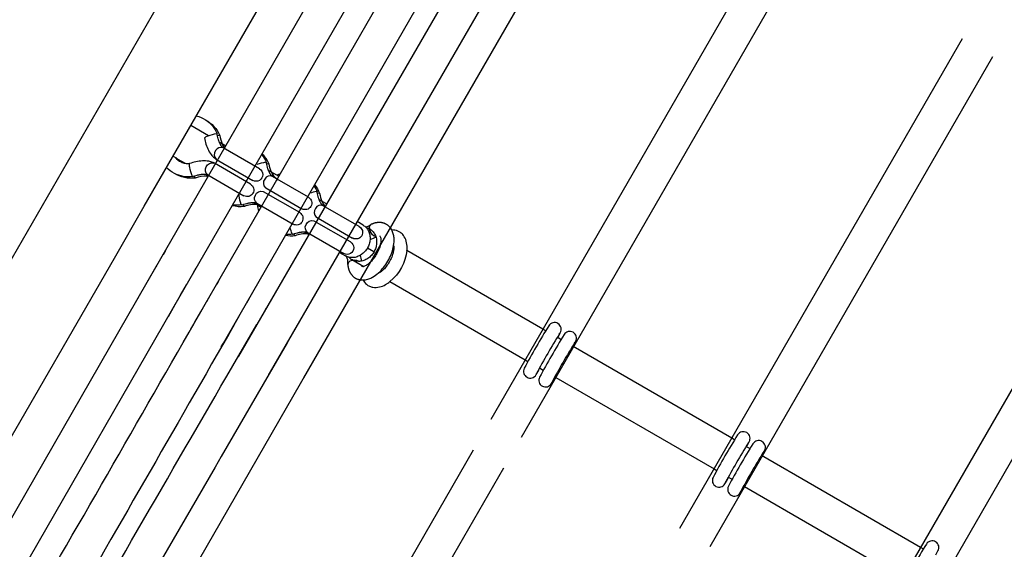
# Model space of a CAD drawing. Units: millimetres. Extents: x -14958 to 14192, y -8462 to 10953.
# Drawn here: x -4555 to -4110, y 1810 to 2049 of the extents above; entities that cross this region are included whole.
import ezdxf

# ---------------------------------------------------------------- set-up
doc = ezdxf.new("R2010")
doc.units = ezdxf.units.MM
doc.layers.add('DEFAULT', color=7, linetype='Continuous')

msp = doc.modelspace()

# ---------------------------------------------------------------- linework, layer by layer
at = {"layer": 'DEFAULT', "color": 0}
for p, q in [((-5127.17, 956.61), (-4033.17, 2851.47)), ((-4344.48, 2195.88), (-4500.9, 1924.74)), ((-4484.71, 1920.79), (-4333.41, 2183.05)), ((-4320.41, 2182.6), (-4476.34, 1912.03)), ((-4498.69, 1965.16), (-4376.53, 2176.76)), ((-4461.03, 1906.54), (-4309.39, 2169.67)), ((-4298.36, 2169.91), (-4456, 1897.56)), ((-4441.59, 1890.5), (-4284.79, 2161.42)), ((-4426.53, 1887.68), (-4275.54, 2149.2)), ((-4214.45, 2089.99), (-4342.09, 1868.92)), ((-4328.23, 1860.93), (-4200.6, 2082)), ((-4129.14, 2040.74), (-4256.78, 1819.68)), ((-4242.92, 1811.68), (-4115.29, 2032.74)), ((-4469.55, 1996.95), (-4477.64, 2001.63)), ((-4466.03, 1997.86), (-4465.71, 1997.82)), ((-4461.72, 1992.44), (-4464.73, 1994.17)), ((-4464.55, 1997.13), (-4464.55, 1997.14)), ((-4462.92, 1992.55), (-4463.4, 1993.41)), ((-4446.63, 1982.07), (-4462.96, 1991.5)), ((-4462.27, 1991.64), (-4462.92, 1992.55)), ((-4043.84, 1991.49), (-4171.47, 1770.42)), ((-4485.64, 1987.77), (-4484.56, 1987.15)), ((-4484.56, 1987.15), (-4483.41, 1986.48)), ((-4483.41, 1986.48), (-4480.16, 1984.61)), ((-4466.96, 1984.57), (-4467.13, 1984.66)), ((-4450.63, 1975.14), (-4466.96, 1984.57)), ((-4465.96, 1986.3), (-4466.12, 1986.41)), ((-4465.96, 1986.3), (-4449.63, 1976.87)), ((-4443.81, 1985.03), (-4443.5, 1984.99)), ((-4442.34, 1984.32), (-4442.35, 1984.32)), ((-4442.34, 1984.3), (-4442.34, 1984.32)), ((-4438.79, 1979.2), (-4442.52, 1981.35)), ((-4440.71, 1979.73), (-4441.19, 1980.58)), ((-4437.23, 1979.76), (-4438.8, 1979.2)), ((-4157.62, 1762.42), (-4029.98, 1983.49)), ((-4477, 1978.85), (-4476.81, 1978.6)), ((-4475.63, 1977.94), (-4475.64, 1977.93)), ((-4470.24, 1978.88), (-4469.78, 1978.62)), ((-4470.24, 1978.77), (-4469.74, 1978.7)), ((-4470.23, 1978.77), (-4470.17, 1977.95)), ((-4469.96, 1979.37), (-4453.63, 1969.95)), ((-4450.63, 1975.14), (-4450.62, 1975.14)), ((-4440.75, 1978.67), (-4440.99, 1978.85)), ((-4424.42, 1969.25), (-4440.75, 1978.67)), ((-4437.86, 1978.66), (-4438.79, 1979.2)), ((-4444.75, 1971.75), (-4444.92, 1971.83)), ((-4428.42, 1962.32), (-4444.75, 1971.74)), ((-4443.75, 1973.48), (-4443.91, 1973.58)), ((-4443.75, 1973.48), (-4427.42, 1964.05)), ((-4420.88, 1971.79), (-4420.57, 1971.75)), ((-4419.41, 1971.06), (-4419.41, 1971.08)), ((-4455.94, 1970.59), (-4455.84, 1969.91)), ((-4449.43, 1966.86), (-4447.31, 1965.64)), ((-4447.75, 1966.55), (-4431.42, 1957.12)), ((-4416.34, 1966.24), (-4419.59, 1968.11)), ((-4417.78, 1966.49), (-4418.26, 1967.34)), ((-4416.89, 1965.3), (-4417.78, 1966.49)), ((-4512.16, 1941.83), (-4498.69, 1965.16)), ((-4454.79, 1966.02), (-4454.6, 1965.77)), ((-4453.42, 1965.11), (-4453.43, 1965.11)), ((-4447.31, 1965.64), (-4445.85, 1964.8)), ((-4417.82, 1965.43), (-4418.06, 1965.61)), ((-4401.49, 1956.01), (-4417.82, 1965.43)), ((-4421.82, 1958.51), (-4421.99, 1958.59)), ((-4405.49, 1949.08), (-4421.82, 1958.5)), ((-4420.82, 1960.24), (-4420.98, 1960.34)), ((-4420.82, 1960.24), (-4404.49, 1950.81)), ((-4399.73, 1956.64), (-4402.49, 1958.24)), ((-4426.5, 1953.62), (-4424.36, 1952.39)), ((-4424.82, 1953.31), (-4408.49, 1943.88)), ((-4403.09, 1957.1), (-4403.13, 1957.12)), ((-4401.49, 1956.01), (-4401.48, 1956)), ((-4396.92, 1955.41), (-4396.89, 1955.01)), ((-4396.07, 1957.04), (-4396.29, 1956.91)), ((-4386.8, 1954.48), (-4387.42, 1955.42)), ((-4431.86, 1952.78), (-4431.67, 1952.53)), ((-4430.49, 1951.87), (-4430.5, 1951.87)), ((-4424.86, 1952.68), (-4424.25, 1952.58)), ((-4407.53, 1950.23), (-4407.5, 1950.24)), ((-4404.48, 1950.81), (-4404.49, 1950.81)), ((-4394.73, 1951.77), (-4394.08, 1951.57)), ((-4489.08, 1945.21), (-4490.08, 1943.47)), ((-4410.5, 1944.39), (-4407.73, 1942.79)), ((-4394.85, 1944.59), (-4397.84, 1946.32)), ((-4318.51, 1909.75), (-4379.96, 1945.23)), ((-4579.33, 1825.49), (-4512.16, 1941.83)), ((-4404.89, 1941.15), (-4399.46, 1938.01)), ((-4493.36, 1937.78), (-4578.95, 1789.32)), ((-4493.07, 1938.28), (-4493.36, 1937.78)), ((-4476.22, 1935.48), (-4475.22, 1937.21)), ((-4406.69, 1938.88), (-4406.69, 1939.12)), ((-4465.15, 1931.39), (-4466.14, 1929.66)), ((-4400.95, 1931.99), (-4399.82, 1931.93)), ((-4387.64, 1931.19), (-4326.52, 1895.9)), ((-4482.27, 1924.99), (-4479.52, 1929.76)), ((-4479.52, 1929.76), (-4479.22, 1930.28)), ((-4562.78, 1785.33), (-4482.27, 1924.99)), ((-4500.9, 1924.74), (-4501.61, 1923.5)), ((-4469.14, 1924.46), (-4470.5, 1922.1)), ((-4452.29, 1921.66), (-4451.29, 1923.39)), ((-4487.76, 1915.49), (-4484.71, 1920.79)), ((-4443.64, 1918.98), (-4444.64, 1917.24)), ((-4458.08, 1911.61), (-4456.26, 1914.76)), ((-4456.26, 1914.76), (-4455.28, 1916.46)), ((-4476.34, 1912.03), (-4477.69, 1909.68)), ((-4430.78, 1909.25), (-4429.78, 1910.98)), ((-4317.28, 1909.04), (-4318.51, 1909.75)), ((-4462.86, 1903.37), (-4461.03, 1906.54)), ((-4434.08, 1903.56), (-4433.79, 1904.05)), ((-4311.94, 1905.96), (-4312.09, 1906.04)), ((-4311.94, 1905.95), (-4311.55, 1906.43)), ((-4311.58, 1905.75), (-4311.94, 1905.96)), ((-4310.36, 1905.05), (-4311.58, 1905.75)), ((-4311.55, 1906.43), (-4311.55, 1906.44)), ((-4311.01, 1907.75), (-4311.36, 1907.4)), ((-4463.83, 1901.69), (-4462.86, 1903.37)), ((-4304.89, 1901.89), (-4305.16, 1902.04)), ((-4304.77, 1902.21), (-4305.01, 1901.95)), ((-4304.89, 1901.89), (-4304.64, 1902.41)), ((-4233.21, 1860.5), (-4304.89, 1901.89)), ((-4304.64, 1902.42), (-4304.77, 1902.21)), ((-4304.63, 1902.43), (-4304.64, 1902.42)), ((-4304.06, 1903.78), (-4304.43, 1903.4)), ((-4456, 1897.56), (-4456.17, 1897.26)), ((-4326.52, 1895.9), (-4325.3, 1895.2)), ((-4504.68, 1752.32), (-4424.52, 1891.16)), ((-4320.52, 1890.89), (-4320.53, 1890.88)), ((-4320.1, 1892.2), (-4318.37, 1891.2)), ((-4442.31, 1889.26), (-4441.59, 1890.5)), ((-4313.6, 1886.89), (-4313.59, 1886.91)), ((-4313.6, 1886.89), (-4313.6, 1886.89)), ((-4313.59, 1886.91), (-4313.48, 1887.12)), ((-4313.18, 1888.2), (-4312.72, 1887.94)), ((-4312.72, 1887.94), (-4241.21, 1846.65)), ((-4231.98, 1859.79), (-4233.21, 1860.5)), ((-4350.09, 1855.07), (-4422.72, 1729.26)), ((-4225.05, 1855.79), (-4226.78, 1856.79)), ((-4226.63, 1856.7), (-4226.25, 1857.18)), ((-4226.25, 1857.18), (-4226.24, 1857.19)), ((-4219.7, 1852.71), (-4219.85, 1852.79)), ((-4219.46, 1852.96), (-4219.71, 1852.7)), ((-4147.9, 1811.25), (-4219.7, 1852.71)), ((-4219.32, 1853.18), (-4219.46, 1852.96)), ((-4219.32, 1853.18), (-4219.32, 1853.18)), ((-4408.86, 1721.26), (-4336.23, 1847.07)), ((-4241.21, 1846.65), (-4239.99, 1845.95)), ((-4234.79, 1842.94), (-4233.06, 1841.95)), ((-4236.01, 1840.96), (-4236.15, 1840.41)), ((-4235.28, 1841.55), (-4235.28, 1841.55)), ((-4235.22, 1841.64), (-4235.22, 1841.63)), ((-4228.29, 1837.64), (-4228.28, 1837.65)), ((-4228.29, 1837.63), (-4228.29, 1837.64)), ((-4228.28, 1837.65), (-4228.17, 1837.87)), ((-4227.87, 1838.94), (-4227.42, 1838.68)), ((-4227.42, 1838.68), (-4155.9, 1797.39)), ((-4146.67, 1810.54), (-4147.9, 1811.25))]:
    msp.add_line(p, q, dxfattribs=at)
for points in [[(-4462.96, 1991.5), (-4462.99, 1991.51), (-4463.02, 1991.53), (-4463.06, 1991.56), (-4463.1, 1991.59), (-4463.15, 1991.63), (-4463.2, 1991.67), (-4463.25, 1991.72), (-4463.31, 1991.77), (-4463.37, 1991.84), (-4463.43, 1991.9), (-4463.5, 1991.98), (-4463.54, 1992.03), (-4463.59, 1992.09), (-4463.68, 1992.21), (-4463.78, 1992.34), (-4463.88, 1992.49), (-4463.98, 1992.64), (-4464.08, 1992.81), (-4464.18, 1993), (-4464.29, 1993.19), (-4464.39, 1993.4), (-4464.49, 1993.61), (-4464.59, 1993.84), (-4464.69, 1994.07), (-4464.79, 1994.32), (-4464.88, 1994.57), (-4464.97, 1994.83), (-4465.06, 1995.09), (-4465.15, 1995.38), (-4465.23, 1995.66), (-4465.39, 1996.26), (-4465.53, 1996.86), (-4465.65, 1997.48), (-4465.71, 1997.81)], [(-4440.99, 1978.85), (-4441.02, 1978.88), (-4441.05, 1978.91), (-4441.09, 1978.94), (-4441.13, 1978.98), (-4441.17, 1979.02), (-4441.21, 1979.06), (-4441.29, 1979.16), (-4441.33, 1979.21), (-4441.38, 1979.26), (-4441.47, 1979.39), (-4441.57, 1979.52), (-4441.67, 1979.66), (-4441.77, 1979.82), (-4441.87, 1979.99), (-4441.97, 1980.17), (-4442.08, 1980.37), (-4442.18, 1980.57), (-4442.28, 1980.79), (-4442.38, 1981.01), (-4442.48, 1981.25), (-4442.58, 1981.49), (-4442.67, 1981.74), (-4442.76, 1982), (-4442.85, 1982.27), (-4442.94, 1982.55), (-4443.02, 1982.84), (-4443.17, 1983.43), (-4443.31, 1984.04), (-4443.44, 1984.66), (-4443.5, 1984.99)], [(-4476.8, 1978.6), (-4476.48, 1978.71), (-4475.89, 1978.91), (-4475.29, 1979.09), (-4474.7, 1979.26), (-4474.41, 1979.33), (-4474.12, 1979.39), (-4473.85, 1979.45), (-4473.58, 1979.5), (-4473.31, 1979.54), (-4473.06, 1979.58), (-4472.8, 1979.62), (-4472.56, 1979.64), (-4472.32, 1979.66), (-4472.09, 1979.68), (-4471.87, 1979.68), (-4471.66, 1979.69), (-4471.46, 1979.68), (-4471.28, 1979.67), (-4471.1, 1979.66), (-4470.94, 1979.64), (-4470.79, 1979.62), (-4470.71, 1979.61), (-4470.65, 1979.6), (-4470.55, 1979.58), (-4470.46, 1979.56), (-4470.37, 1979.54), (-4470.3, 1979.51), (-4470.23, 1979.49), (-4470.17, 1979.47), (-4470.11, 1979.45), (-4470.06, 1979.43), (-4470.02, 1979.41), (-4469.99, 1979.39), (-4469.96, 1979.37)], [(-4418.06, 1965.61), (-4418.09, 1965.64), (-4418.12, 1965.67), (-4418.16, 1965.7), (-4418.2, 1965.74), (-4418.23, 1965.78), (-4418.27, 1965.82), (-4418.36, 1965.92), (-4418.4, 1965.97), (-4418.45, 1966.02), (-4418.54, 1966.15), (-4418.64, 1966.28), (-4418.74, 1966.42), (-4418.84, 1966.58), (-4418.94, 1966.75), (-4419.04, 1966.93), (-4419.15, 1967.13), (-4419.25, 1967.33), (-4419.35, 1967.55), (-4419.45, 1967.77), (-4419.55, 1968.01), (-4419.64, 1968.25), (-4419.74, 1968.5), (-4419.83, 1968.76), (-4419.92, 1969.03), (-4420, 1969.31), (-4420.09, 1969.6), (-4420.24, 1970.19), (-4420.38, 1970.8), (-4420.51, 1971.42), (-4420.57, 1971.75)], [(-4454.59, 1965.78), (-4454.27, 1965.89), (-4453.68, 1966.09), (-4453.08, 1966.27), (-4452.49, 1966.43), (-4452.2, 1966.5), (-4451.91, 1966.57), (-4451.64, 1966.63), (-4451.37, 1966.68), (-4451.1, 1966.72), (-4450.84, 1966.76), (-4450.59, 1966.79), (-4450.35, 1966.82), (-4450.11, 1966.84), (-4449.88, 1966.85), (-4449.66, 1966.86), (-4449.45, 1966.86), (-4449.25, 1966.86), (-4449.07, 1966.85), (-4448.89, 1966.84), (-4448.73, 1966.82), (-4448.58, 1966.8), (-4448.5, 1966.79), (-4448.44, 1966.78), (-4448.34, 1966.76), (-4448.25, 1966.73), (-4448.16, 1966.71), (-4448.09, 1966.69), (-4448.02, 1966.67), (-4447.96, 1966.65), (-4447.9, 1966.62), (-4447.85, 1966.6), (-4447.81, 1966.58), (-4447.78, 1966.56), (-4447.75, 1966.55)], [(-4387.42, 1955.42), (-4387.56, 1955.59), (-4387.68, 1955.74), (-4387.81, 1955.88), (-4387.94, 1956.01), (-4388.07, 1956.14), (-4388.21, 1956.27), (-4388.35, 1956.39), (-4388.5, 1956.51), (-4388.64, 1956.62), (-4388.8, 1956.73), (-4388.95, 1956.84), (-4389.11, 1956.94), (-4389.27, 1957.03), (-4389.43, 1957.12), (-4389.6, 1957.21), (-4389.77, 1957.29), (-4389.95, 1957.37), (-4390.14, 1957.44), (-4390.32, 1957.51), (-4390.51, 1957.57), (-4390.7, 1957.63), (-4390.89, 1957.67), (-4391.08, 1957.72), (-4391.27, 1957.76), (-4391.47, 1957.79), (-4391.66, 1957.81), (-4391.86, 1957.83), (-4392.05, 1957.85), (-4392.25, 1957.86), (-4392.45, 1957.86), (-4392.64, 1957.86), (-4392.84, 1957.85), (-4393.04, 1957.84), (-4393.22, 1957.82), (-4393.4, 1957.8), (-4393.58, 1957.78), (-4393.76, 1957.75), (-4393.94, 1957.72), (-4394.12, 1957.68), (-4394.3, 1957.64), (-4394.48, 1957.6), (-4394.66, 1957.55), (-4394.83, 1957.5), (-4395.01, 1957.44), (-4395.19, 1957.38), (-4395.37, 1957.32), (-4395.54, 1957.25), (-4395.72, 1957.18), (-4395.89, 1957.11), (-4396.07, 1957.04)], [(-4431.66, 1952.54), (-4431.34, 1952.65), (-4430.75, 1952.85), (-4430.15, 1953.03), (-4429.56, 1953.19), (-4429.27, 1953.26), (-4428.98, 1953.33), (-4428.71, 1953.39), (-4428.44, 1953.44), (-4428.17, 1953.48), (-4427.91, 1953.52), (-4427.66, 1953.55), (-4427.41, 1953.58), (-4427.18, 1953.6), (-4426.95, 1953.61), (-4426.73, 1953.62), (-4426.52, 1953.62), (-4426.32, 1953.62), (-4426.13, 1953.61), (-4425.96, 1953.6), (-4425.79, 1953.58), (-4425.64, 1953.56), (-4425.57, 1953.55), (-4425.5, 1953.54), (-4425.41, 1953.52), (-4425.31, 1953.49), (-4425.23, 1953.47), (-4425.16, 1953.45), (-4425.09, 1953.43), (-4425.02, 1953.41), (-4424.97, 1953.38), (-4424.92, 1953.36), (-4424.88, 1953.34), (-4424.84, 1953.33), (-4424.82, 1953.31)], [(-4406.69, 1938.88), (-4406.67, 1938.69), (-4406.65, 1938.5), (-4406.63, 1938.31), (-4406.6, 1938.13), (-4406.57, 1937.94), (-4406.54, 1937.76), (-4406.5, 1937.58), (-4406.46, 1937.39), (-4406.41, 1937.21), (-4406.37, 1937.04), (-4406.32, 1936.86), (-4406.26, 1936.68), (-4406.21, 1936.51), (-4406.14, 1936.34), (-4406.08, 1936.17), (-4406.01, 1936), (-4405.94, 1935.84), (-4405.86, 1935.66), (-4405.77, 1935.48), (-4405.68, 1935.31), (-4405.58, 1935.13), (-4405.48, 1934.97), (-4405.37, 1934.8), (-4405.26, 1934.64), (-4405.15, 1934.48), (-4405.03, 1934.32), (-4404.91, 1934.17), (-4404.78, 1934.02), (-4404.65, 1933.88), (-4404.51, 1933.74), (-4404.37, 1933.6), (-4404.22, 1933.47), (-4404.07, 1933.34), (-4403.91, 1933.22), (-4403.74, 1933.09), (-4403.6, 1932.99), (-4403.45, 1932.9), (-4403.31, 1932.81), (-4403.15, 1932.72), (-4403, 1932.64), (-4402.85, 1932.56), (-4402.69, 1932.49), (-4402.53, 1932.42), (-4402.37, 1932.35), (-4402.2, 1932.29), (-4402.04, 1932.24), (-4401.87, 1932.19), (-4401.7, 1932.14), (-4401.53, 1932.1), (-4401.36, 1932.06), (-4401.19, 1932.03), (-4401.07, 1932.01), (-4400.95, 1931.99)]]:
    msp.add_lwpolyline(points, dxfattribs=at)
for points in [[(-4311.55, 1906.44), (-4310.69, 1908.1, 0.995474), (-4315.89, 1911.24, 0.017093), (-4326.95, 1892.07, 0.984639), (-4321.6, 1889.2), (-4320.53, 1890.88)], [(-4304.62, 1902.44), (-4303.69, 1904.25, 0.971097), (-4308.96, 1907.24, 0.017093), (-4320.02, 1888.07, 0.976906), (-4314.71, 1885.15), (-4313.6, 1886.89)], [(-4226.24, 1857.19), (-4225.38, 1858.85, 0.995474), (-4230.58, 1861.99, 0.017093), (-4241.64, 1842.82, 0.984639), (-4236.29, 1839.94), (-4235.22, 1841.63)], [(-4219.32, 1853.19), (-4218.38, 1855, 0.971097), (-4223.65, 1857.99, 0.017093), (-4234.72, 1838.82, 0.976906), (-4229.4, 1835.9), (-4228.29, 1837.63)], [(-4140.94, 1807.93), (-4140.07, 1809.6, 0.995474), (-4145.27, 1812.74, 0.017093), (-4156.34, 1793.56, 0.984639), (-4150.99, 1790.69), (-4149.91, 1792.38)]]:
    msp.add_lwpolyline(points, format="xyb", dxfattribs=at)
at = {"layer": 'DEFAULT', "color": 0, "extrusion": (0, 0, -1)}
for centre, radius, start, end in [((4478.43, 1992.69), 13.71, 103.9653, 122.7915), ((4477.32, 1991.96), 13.77, 117.2771, 157.873), ((4478.49, 1992.62), 13.8, 122.8554, 157.8329), ((4465.07, 1995.7), 1.54, 70.5094, 109.5624), ((4463.76, 1992.33), 0.865, 165.5462, 229.7122), ((4456.44, 1979.7), 13.98, 140.8587, 157.7152), ((4455.2, 1979.08), 13.88, 135.0065, 157.7857), ((4474.81, 1983.76), 3.4, 342.3115, 12.3731), ((4467.97, 1981.91), 2.87, 21.2346, 106.9707), ((4442.86, 1982.88), 1.54, 70.5094, 109.5624), ((4478.72, 1992.18), 13.71, 297.2161, 316.0284), ((4477.54, 1991.58), 13.78, 262.0782, 302.7232), ((4478.7, 1992.26), 13.8, 262.1477, 297.1492), ((4458.05, 1986.05), 20.27, 339.1933, 350.576), ((4468.36, 1981.54), 2.69, 306.3809, 31.7064), ((4448.13, 1979.47), 3, 119.9871, 299.9904), ((4441.54, 1979.51), 0.862, 165.3534, 229.7844), ((4452.13, 1972.54), 3, 120.0589, 300.0378), ((4445.76, 1969.09), 2.87, 21.2346, 106.9707), ((4433.69, 1966.37), 14.18, 146.0706, 157.635), ((4432.35, 1965.8), 13.97, 140.0297, 157.7558), ((4419.93, 1969.64), 1.54, 70.5127, 109.5734), ((4435.84, 1973.23), 20.27, 339.1933, 350.576), ((4446.15, 1968.71), 2.69, 306.3809, 31.7064), ((4425.91, 1966.65), 3, 120.0712, 299.9899), ((4418.61, 1966.27), 0.863, 165.4443, 229.7503), ((4455.33, 1978.87), 13.89, 262.1671, 284.9413), ((4456.48, 1979.64), 13.99, 262.2588, 279.0938), ((4433.32, 1966.24), 14, 346.3537, 358.3886), ((4429.92, 1959.72), 3, 120.0705, 300.0377), ((4422.83, 1955.85), 2.87, 21.2346, 106.9707), ((4416.46, 1958.87), 16.55, 338.4265, 348.5494), ((4423.22, 1955.47), 2.69, 306.3809, 31.7064), ((4402.98, 1953.41), 3, 120.1081, 299.9899), ((4395.15, 1955.56), 1.77, 355.3407, 50.103), ((4392.57, 1955.54), 4.35, 299.7704, 352.9205), ((4432.4, 1965.72), 13.98, 262.2159, 279.8611), ((4433.56, 1966.61), 14.2, 262.3346, 273.8351), ((4406.98, 1946.48), 3, 120.0034, 300.0381), ((4399.34, 1960.74), 10.89, 240.4875, 255.5861), ((4401.74, 1948.03), 21.97, 187.326, 230.0548), ((4411.54, 1939.95), 10.9, 163.6192, 177.584), ((195957.54, 111997.44), 220886.7, 209.892975, 209.9350757), ((-157556.32, -92148.88), 187330.58, 30.0872399, 30.1397216), ((4315.16, 1887.8), 1.81, 177.4362, 202.0823), ((4229.85, 1838.55), 1.81, 177.4362, 202.0823)]:
    msp.add_arc(centre, radius, start, end, dxfattribs=at)
at = {"layer": 'DEFAULT', "color": 0}
for centre, radius, start, end in [((-4462.79, 1977.85), 20.27, 99.1955, 110.5798), ((-4469.19, 1993.5), 3.4, 102.3143, 132.3732), ((-4451.92, 1998.99), 12.76, 188.3866, 205.9401), ((-4464.16, 1988.51), 2.87, 141.2344, 226.9705), ((-4464.03, 1989.03), 2.69, 66.5208, 151.687), ((-4478.72, 1992.18), 7.71, 220.7272, 244.9567), ((-4477.57, 1991.51), 7.7, 220.7218, 235.0463), ((-4478.72, 1992.2), 7.73, 244.9905, 259.2525), ((-4478.71, 1992.26), 7.79, 259.2753, 274.2683), ((-4440.58, 1965.03), 20.27, 99.1955, 110.5798), ((-4429.71, 1986.17), 12.76, 188.3866, 205.9401), ((-4434.35, 1983.54), 7.42, 210.9589, 238.8359), ((-4474.66, 1979.1), 1.54, 190.5071, 229.5835), ((-4471.19, 1967.07), 11.74, 85.3373, 112.2429), ((-4441.95, 1975.68), 2.87, 141.2344, 226.9705), ((-4441.82, 1976.21), 2.69, 66.5208, 151.687), ((-4418.43, 1955.29), 16.68, 98.4561, 108.6129), ((-4406.78, 1972.93), 12.76, 188.3866, 205.9401), ((-4452.45, 1966.28), 1.54, 190.5071, 229.5835), ((-4449.01, 1954.4), 11.58, 83.9589, 112.3646), ((-4448.63, 1958.94), 7.03, 60.6691, 83.1973), ((-4419.02, 1962.44), 2.87, 141.2344, 226.9705), ((-4418.89, 1962.97), 2.69, 66.5208, 151.687), ((-4399.39, 1960.93), 5.08, 277.7213, 307.711), ((-4399.96, 1949.68), 6.15, 60.0259, 75.6661), ((-4429.51, 1953.04), 1.54, 190.5071, 229.5835), ((-4426.08, 1941.16), 11.58, 83.9589, 112.3646), ((-4411.69, 1939.9), 5.06, 351.1538, 32.6216), ((-4405, 1938.79), 1.72, 114.3451, 169.1326), ((-4401.82, 1946.47), 6.15, 224.3339, 239.9741), ((-4403.67, 1936.4), 4.46, 61.6869, 117.1684), ((-4399.4, 1938.82), 1.2, 187.2928, 224.8552), ((-215809.38, 123424.46), 243776.43, 330.0648921, 330.1046641), ((-4016.39, 1725.59), 346.38, 148.2723, 151.7288), ((160292.99, -93736.05), 190478.19, 149.8607916, 149.9127727), ((-4008.41, 1720.88), 347.66, 148.2582, 151.6972), ((-4322.02, 1891.79), 1.74, 329.0748, 2.954), ((-4310.49, 1885.19), 3.54, 129.1094, 150.8429), ((-3930.84, 1676.19), 346.67, 148.2733, 151.7259), ((-3929.33, 1675.31), 340.42, 148.2314, 151.7645), ((-4236.71, 1842.53), 1.74, 329.0659, 2.7754), ((-4225.18, 1835.93), 3.54, 129.1124, 150.8423)]:
    msp.add_arc(centre, radius, start, end, dxfattribs=at)
for points, knots in [([(-4471.48, 1996.01), (-4471.29, 1995.07), (-4471.06, 1994.15), (-4470.77, 1993.27), (-4470.45, 1992.26), (-4470.06, 1991.3), (-4469.62, 1990.44), (-4469.16, 1989.55), (-4468.63, 1988.75), (-4468.05, 1988.07), (-4467.59, 1987.53), (-4467.08, 1987.06), (-4466.55, 1986.68), (-4466.48, 1986.63), (-4466.41, 1986.58), (-4466.28, 1986.5), (-4466.21, 1986.45), (-4466.14, 1986.41), (-4466.14, 1986.41), (-4466.13, 1986.4)], [14.036151, 14.036151, 14.036151, 14.036151, 16.937729, 16.937729, 16.937729, 20.26815, 20.26815, 20.26815, 23.739385, 23.739385, 23.739385, 26.458175, 26.458175, 26.458175, 26.802669, 26.802669, 27.112523, 27.112523, 27.149624, 27.149624, 27.149624, 27.149624]), ([(-4467.13, 1984.66), (-4467.14, 1984.67), (-4467.15, 1984.67), (-4467.22, 1984.71), (-4467.29, 1984.75), (-4467.43, 1984.82), (-4467.5, 1984.85), (-4467.58, 1984.89), (-4468.18, 1985.16), (-4468.84, 1985.36), (-4469.53, 1985.49), (-4470.42, 1985.66), (-4471.37, 1985.72), (-4472.38, 1985.67), (-4473.34, 1985.62), (-4474.36, 1985.48), (-4475.4, 1985.26), (-4476.3, 1985.06), (-4477.22, 1984.8), (-4478.13, 1984.49)], [12.917409, 12.917409, 12.917409, 12.917409, 12.954463, 12.954463, 13.264298, 13.264298, 13.608606, 13.608606, 13.608606, 16.328024, 16.328024, 16.328024, 19.798775, 19.798775, 19.798775, 23.129298, 23.129298, 23.129298, 26.030957, 26.030957, 26.030957, 26.030957]), ([(-4399.73, 1956.64), (-4399.24, 1956.36), (-4398.57, 1955.83), (-4397.82, 1954.92), (-4397.34, 1954.12), (-4396.97, 1953.22), (-4396.72, 1952.25), (-4396.6, 1951.23), (-4396.61, 1950.18), (-4396.75, 1949.15), (-4397.09, 1947.84), (-4397.5, 1946.89), (-4397.84, 1946.32), (-4398.17, 1945.73), (-4398.78, 1944.9), (-4399.75, 1943.96), (-4400.57, 1943.32), (-4401.47, 1942.78), (-4402.42, 1942.38), (-4403.38, 1942.11), (-4404.35, 1941.98), (-4405.28, 1942), (-4406.45, 1942.19), (-4407.24, 1942.51), (-4407.73, 1942.79)], [-44.059493, -44.059493, -44.059493, -44.059493, -41.443694, -40.094834, -38.737469, -37.392192, -36.078316, -34.811804, -33.603646, -32.45913, -31.378187, -29.372995, -29.372995, -29.372995, -27.367803, -26.28686, -25.142344, -23.934186, -22.667674, -21.353798, -20.008521, -18.651156, -17.302296, -14.686498, -14.686498, -14.686498, -14.686498]), ([(-4399.82, 1931.93), (-4399.29, 1931.94), (-4398.75, 1932.01), (-4398.23, 1932.13), (-4397.87, 1932.22), (-4397.51, 1932.32), (-4397.16, 1932.45), (-4396.59, 1932.66), (-4396.03, 1932.92), (-4395.47, 1933.23), (-4394.58, 1933.73), (-4393.7, 1934.36), (-4392.86, 1935.11), (-4392.04, 1935.83), (-4391.26, 1936.66), (-4390.53, 1937.57), (-4389.83, 1938.44), (-4389.19, 1939.38), (-4388.62, 1940.36), (-4388.05, 1941.34), (-4387.55, 1942.36), (-4387.13, 1943.39), (-4386.7, 1944.47), (-4386.36, 1945.56), (-4386.12, 1946.64), (-4385.88, 1947.74), (-4385.76, 1948.82), (-4385.75, 1949.85), (-4385.75, 1950.56), (-4385.81, 1951.25), (-4385.92, 1951.91), (-4385.98, 1952.21), (-4386.04, 1952.5), (-4386.13, 1952.79), (-4386.29, 1953.38), (-4386.52, 1953.95), (-4386.8, 1954.48)], [26.987839, 26.987839, 26.987839, 26.987839, 29.039442, 29.039442, 29.039442, 30.429584, 30.429584, 30.429584, 32.664375, 32.664375, 32.664375, 36.30971, 36.30971, 36.30971, 39.88512, 39.88512, 39.88512, 43.295616, 43.295616, 43.295616, 46.705608, 46.705608, 46.705608, 50.277632, 50.277632, 50.277632, 53.916844, 53.916844, 53.916844, 56.401158, 56.401158, 56.401158, 57.531113, 57.531113, 57.531113, 59.843422, 59.843422, 59.843422, 59.843422]), ([(-4396.89, 1955.01), (-4396.4, 1954.72), (-4395.7, 1954.18), (-4394.93, 1953.25), (-4394.43, 1952.44), (-4394.04, 1951.53), (-4393.77, 1950.55), (-4393.64, 1949.52), (-4393.64, 1948.47), (-4393.77, 1947.42), (-4394.1, 1946.11), (-4394.51, 1945.17), (-4394.84, 1944.59)], [-44.059493, -44.059493, -44.059493, -44.059493, -41.443694, -40.094834, -38.737469, -37.392192, -36.078316, -34.811804, -33.603646, -32.45913, -31.378187, -29.372995, -29.372995, -29.372995, -29.372995]), ([(-4379.95, 1945.23), (-4379.95, 1945.3), (-4379.94, 1945.38), (-4379.93, 1945.46), (-4379.91, 1945.8), (-4379.89, 1946.14), (-4379.89, 1946.47), (-4379.89, 1947.49), (-4380.01, 1948.49), (-4380.27, 1949.41), (-4380.54, 1950.38), (-4380.97, 1951.29), (-4381.58, 1952.06), (-4381.95, 1952.54), (-4382.39, 1952.96), (-4382.88, 1953.31), (-4383.26, 1953.58), (-4383.66, 1953.81), (-4384.09, 1953.99), (-4384.95, 1954.34), (-4385.87, 1954.5), (-4386.8, 1954.48)], [52.463713, 52.463713, 52.463713, 52.463713, 52.729325, 52.729325, 52.729325, 53.892864, 53.892864, 53.892864, 57.513712, 57.513712, 57.513712, 61.325305, 61.325305, 61.325305, 63.65577, 63.65577, 63.65577, 65.451232, 65.451232, 65.451232, 69.037517, 69.037517, 69.037517, 69.037517]), ([(-4392.25, 1951.83), (-4392.23, 1951.82), (-4392.22, 1951.82), (-4392.16, 1951.74), (-4392.1, 1951.66), (-4391.99, 1951.49), (-4391.9, 1951.17), (-4391.88, 1951.08), (-4391.85, 1950.97), (-4391.83, 1950.85), (-4391.78, 1950.58), (-4391.75, 1950.25), (-4391.75, 1949.87), (-4391.75, 1949.3), (-4391.83, 1948.63), (-4391.99, 1947.92), (-4392.14, 1947.19), (-4392.38, 1946.41), (-4392.7, 1945.63), (-4393, 1944.87), (-4393.38, 1944.11), (-4393.8, 1943.38), (-4394.23, 1942.65), (-4394.71, 1941.96), (-4395.21, 1941.32), (-4395.73, 1940.67), (-4396.29, 1940.08), (-4396.84, 1939.6), (-4397.38, 1939.12), (-4397.92, 1938.73), (-4398.41, 1938.46), (-4398.69, 1938.3), (-4398.96, 1938.18), (-4399.19, 1938.1), (-4399.33, 1938.04), (-4399.46, 1938.01), (-4399.58, 1937.98), (-4399.88, 1937.91), (-4400.06, 1937.92), (-4400.15, 1937.94), (-4400.23, 1937.95), (-4400.23, 1937.96), (-4400.25, 1937.97)], [0.004456, 0.004456, 0.004456, 0.004456, 2.43926, 2.43926, 2.43926, 4.893178, 4.893178, 4.893178, 5.642578, 5.642578, 5.642578, 7.336029, 7.336029, 7.336029, 9.922752, 9.922752, 9.922752, 12.545999, 12.545999, 12.545999, 15.087633, 15.087633, 15.087633, 17.628333, 17.628333, 17.628333, 20.249793, 20.249793, 20.249793, 22.833458, 22.833458, 22.833458, 24.353697, 24.353697, 24.353697, 25.274029, 25.274029, 25.274029, 27.730504, 27.730504, 27.730504, 29.991846, 29.991846, 29.991846, 29.991846]), ([(-4394.84, 1944.59), (-4395.18, 1944.01), (-4395.79, 1943.17), (-4396.76, 1942.23), (-4397.6, 1941.6), (-4398.51, 1941.07), (-4399.47, 1940.68), (-4400.45, 1940.42), (-4401.44, 1940.3), (-4402.39, 1940.33), (-4403.58, 1940.54), (-4404.4, 1940.86), (-4404.89, 1941.15)], [-29.372995, -29.372995, -29.372995, -29.372995, -27.367803, -26.28686, -25.142344, -23.934186, -22.667674, -21.353798, -20.008521, -18.651156, -17.302296, -14.686498, -14.686498, -14.686498, -14.686498]), ([(-4385.97, 1947.44), (-4385.92, 1947.17), (-4385.89, 1946.85), (-4385.89, 1946.49), (-4385.89, 1946.31), (-4385.9, 1946.12), (-4385.92, 1945.92), (-4385.95, 1945.49), (-4386.02, 1945.02), (-4386.13, 1944.53), (-4386.28, 1943.8), (-4386.52, 1943.03), (-4386.84, 1942.25), (-4387.14, 1941.49), (-4387.52, 1940.73), (-4387.94, 1940), (-4388.37, 1939.27), (-4388.85, 1938.57), (-4389.35, 1937.94), (-4389.87, 1937.29), (-4390.43, 1936.7), (-4390.98, 1936.21), (-4391.32, 1935.92), (-4391.65, 1935.66), (-4391.97, 1935.44), (-4392.17, 1935.3), (-4392.36, 1935.18), (-4392.55, 1935.08), (-4392.83, 1934.92), (-4393.09, 1934.8), (-4393.32, 1934.72)], [4.726274, 4.726274, 4.726274, 4.726274, 6.373107, 6.373107, 6.373107, 7.186272, 7.186272, 7.186272, 8.951381, 8.951381, 8.951381, 11.574776, 11.574776, 11.574776, 14.11616, 14.11616, 14.11616, 16.657155, 16.657155, 16.657155, 19.278422, 19.278422, 19.278422, 20.866909, 20.866909, 20.866909, 21.85314, 21.85314, 21.85314, 23.341708, 23.341708, 23.341708, 23.341708]), ([(-4399.82, 1931.93), (-4399.41, 1931.18), (-4398.87, 1930.51), (-4398.21, 1929.96), (-4397.8, 1929.62), (-4397.34, 1929.33), (-4396.85, 1929.11), (-4396.36, 1928.89), (-4395.85, 1928.74), (-4395.33, 1928.64), (-4394.36, 1928.47), (-4393.35, 1928.52), (-4392.37, 1928.75), (-4391.43, 1928.97), (-4390.51, 1929.34), (-4389.61, 1929.84), (-4389.26, 1930.04), (-4388.92, 1930.25), (-4388.58, 1930.49), (-4388.26, 1930.71), (-4387.95, 1930.94), (-4387.64, 1931.19)], [17.75928, 17.75928, 17.75928, 17.75928, 21.064197, 21.064197, 21.064197, 23.140987, 23.140987, 23.140987, 25.19444, 25.19444, 25.19444, 29.021563, 29.021563, 29.021563, 32.653123, 32.653123, 32.653123, 34.066516, 34.066516, 34.066516, 35.382219, 35.382219, 35.382219, 35.382219])]:
    msp.add_open_spline(points, degree=3, knots=knots, dxfattribs=at)

doc.saveas('drawing.dxf')
